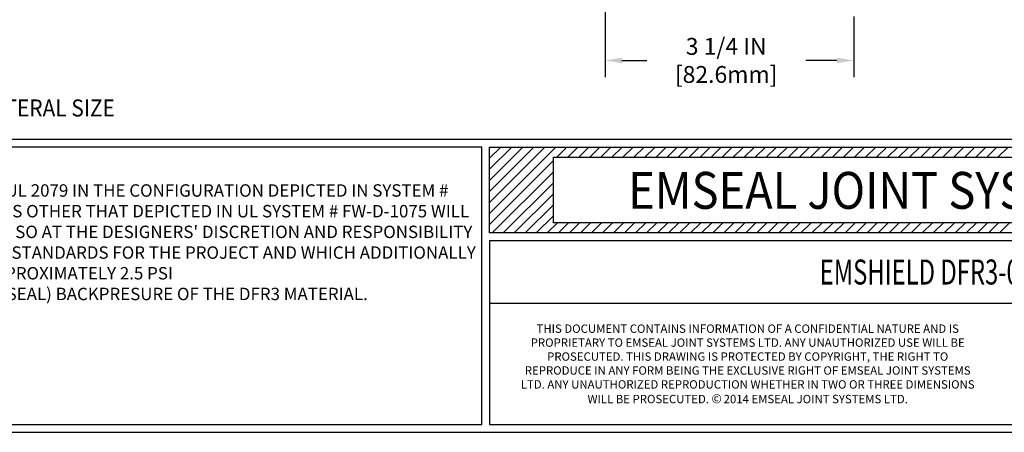
# Model space of a CAD drawing. Extents: x -4 to 2303, y 568 to 3799.
# Drawn here: x 9 to 22, y 1397 to 1403 of the extents above; entities that cross this region are included whole.
import ezdxf
from ezdxf.enums import TextEntityAlignment as Align

# ---------------------------------------------------------------- set-up
doc = ezdxf.new("R2010")
doc.units = 0
doc.header["$LTSCALE"] = 5
doc.header["$MEASUREMENT"] = 0
doc.layers.get('0').update_dxf_attribs({"linetype": 'CONTINUOUS'})
doc.layers.get('DEFPOINTS').update_dxf_attribs({"linetype": 'CONTINUOUS'})
doc.layers.add('DIMS', color=2, linetype='CONTINUOUS')
for name, color, linetype, lineweight in [('FOAM INSERT - H', 150, 'CONTINUOUS', 15), ('TBLOCK-T1', 7, 'CONTINUOUS', 15), ('TBLOCK-T3', 241, 'CONTINUOUS', 20), ('TBLOCK-T5', 111, 'CONTINUOUS', 30), ('TEXT - 4', 241, 'CONTINUOUS', 25)]:
    doc.layers.add(name, color=color, linetype=linetype, lineweight=lineweight)
doc.styles.add('ROMANC', font='ROMANC.shx', dxfattribs={"width": 0.7, "height": 3.2})
doc.styles.add('ROMANS', font='romans', dxfattribs={"width": 0.9})
doc.styles.add('ROMANT', font='ROMANT.shx', dxfattribs={"width": 0.9, "height": 6.3})
doc.dimstyles.new('STANDARD$0', dxfattribs={"dimtxt": 0.18, "dimasz": 0.18, "dimexe": 0.18, "dimexo": 0.0625, "dimgap": 0.09, "dimtad": 0, "dimtih": 1, "dimtoh": 1, "dimdec": 4, "dimzin": 0, "dimdsep": 46, "dimtxsty": 'Standard', "dimcen": 0.09, "dimadec": 0, "dimazin": 0, "dimtfac": 1, "dimtdec": 4, "dimtofl": 0, "dimtmove": 0, "dimatfit": 3, "dimfxl": 1, "dimtolj": 1, "dimtzin": 0, "dimarcsym": 0})

# ---------------------------------------------------------------- blocks, each defined once
blk = doc.blocks.new('*X1')
at = {"color": 0}
for p, q in [((136.3, 33.06), (144.79, 41.56)), ((136.3, 34.47), (143.38, 41.56)), ((136.3, 35.89), (141.97, 41.56)), ((136.3, 37.3), (140.55, 41.56)), ((136.3, 38.71), (139.14, 41.56)), ((136.3, 40.13), (137.72, 41.56)), ((136.3, 41.54), (136.31, 41.56)), ((144.91, 40.26), (146.21, 41.56)), ((146.32, 40.26), (147.62, 41.56)), ((147.74, 40.26), (149.04, 41.56)), ((149.15, 40.26), (150.45, 41.56)), ((150.56, 40.26), (151.86, 41.56)), ((151.98, 40.26), (153.28, 41.56)), ((153.39, 40.26), (154.69, 41.56)), ((154.81, 40.26), (156.11, 41.56)), ((156.22, 40.26), (157.52, 41.56)), ((157.64, 40.26), (158.94, 41.56)), ((159.05, 40.26), (160.35, 41.56)), ((160.46, 40.26), (161.76, 41.56)), ((161.88, 40.26), (163.18, 41.56)), ((163.29, 40.26), (164.59, 41.56)), ((164.71, 40.26), (166.01, 41.56)), ((166.12, 40.26), (167.42, 41.56)), ((167.54, 40.26), (168.84, 41.56)), ((168.95, 40.26), (170.25, 41.56)), ((170.36, 40.26), (171.66, 41.56)), ((171.78, 40.26), (173.08, 41.56)), ((173.19, 40.26), (174.49, 41.56)), ((174.61, 40.26), (175.91, 41.56)), ((176.02, 40.26), (177.32, 41.56)), ((177.43, 40.26), (178.73, 41.56)), ((178.85, 40.26), (180.15, 41.56)), ((180.26, 40.26), (181.56, 41.56)), ((181.68, 40.26), (182.98, 41.56)), ((183.09, 40.26), (184.39, 41.56)), ((184.51, 40.26), (185.81, 41.56)), ((185.92, 40.26), (187.22, 41.56)), ((187.33, 40.26), (188.63, 41.56)), ((188.75, 40.26), (190.05, 41.56)), ((190.16, 40.26), (191.46, 41.56)), ((191.58, 40.26), (192.88, 41.56)), ((192.99, 40.26), (194.29, 41.56)), ((194.41, 40.26), (195.71, 41.56)), ((195.82, 40.26), (197.12, 41.56)), ((197.23, 40.26), (198.53, 41.56)), ((198.65, 40.26), (199.95, 41.56)), ((200.06, 40.26), (201.36, 41.56)), ((201.48, 40.26), (202.78, 41.56)), ((136.3, 31.64), (144.47, 39.82)), ((136.62, 30.56), (144.47, 38.41)), ((138.04, 30.56), (144.47, 36.99)), ((139.45, 30.56), (144.47, 35.58)), ((140.86, 30.56), (144.47, 34.16)), ((142.28, 30.56), (144.47, 32.75)), ((143.69, 30.56), (144.99, 31.86)), ((145.11, 30.56), (146.41, 31.86)), ((146.52, 30.56), (147.82, 31.86)), ((147.94, 30.56), (149.24, 31.86)), ((149.35, 30.56), (150.65, 31.86)), ((150.76, 30.56), (152.06, 31.86)), ((152.18, 30.56), (153.48, 31.86)), ((153.59, 30.56), (154.89, 31.86)), ((155.01, 30.56), (156.31, 31.86)), ((156.42, 30.56), (157.72, 31.86)), ((157.84, 30.56), (159.14, 31.86)), ((159.25, 30.56), (160.55, 31.86)), ((160.66, 30.56), (161.96, 31.86)), ((162.08, 30.56), (163.38, 31.86)), ((163.49, 30.56), (164.79, 31.86)), ((164.91, 30.56), (166.21, 31.86)), ((166.32, 30.56), (167.62, 31.86)), ((167.73, 30.56), (169.03, 31.86)), ((169.15, 30.56), (170.45, 31.86)), ((170.56, 30.56), (171.86, 31.86)), ((171.98, 30.56), (173.28, 31.86)), ((173.39, 30.56), (174.69, 31.86)), ((174.81, 30.56), (176.11, 31.86)), ((176.22, 30.56), (177.52, 31.86)), ((177.63, 30.56), (178.93, 31.86)), ((179.05, 30.56), (180.35, 31.86)), ((180.46, 30.56), (181.76, 31.86)), ((181.88, 30.56), (183.18, 31.86)), ((183.29, 30.56), (184.59, 31.86)), ((184.71, 30.56), (186.01, 31.86)), ((186.12, 30.56), (187.42, 31.86)), ((187.53, 30.56), (188.83, 31.86)), ((188.95, 30.56), (190.25, 31.86)), ((190.36, 30.56), (191.66, 31.86)), ((191.78, 30.56), (193.08, 31.86)), ((193.19, 30.56), (194.49, 31.86)), ((194.6, 30.56), (195.9, 31.86)), ((196.02, 30.56), (197.32, 31.86)), ((197.43, 30.56), (198.73, 31.86)), ((198.85, 30.56), (200.15, 31.86)), ((200.26, 30.56), (201.56, 31.86)), ((201.68, 30.56), (202.98, 31.86))]:
    blk.add_line(p, q, dxfattribs=at)
blk = doc.blocks.new('UL LISTING - FW-D-0075')
at = {"layer": 'TBLOCK-T1', "insert": (-25.174, -22.195), "char_height": 0.19, "width": 16.16918, "attachment_point": 5, "style": 'ROMANS'}
blk.add_mtext("EMSEAL'S EMSHIELD DFR3 HAS BEEN TESTED IN ACCORDANCE WITH UL 2079 IN THE CONFIGURATION DEPICTED IN SYSTEM # FW-D-1075. USE OF THIS MATERIAL IN WALL ASSEMBLY CONFIGURATIONS OTHER THAT DEPICTED IN UL SYSTEM # FW-D-1075 WILL NOT ENCUMBER OR LOWER THE RESISTANCE OF THE WALL BUT IS DONE SO AT THE DESIGNERS' DISCRETION AND RESPONSIBILITY FOR DESIGN OF A FIRE RATED WALL ASSEMBLY THAT MEETS APPLICABLE STANDARDS FOR THE PROJECT AND WHICH ADDITIONALLY IS CAPABLE OF RESISTING THE APPROXIMATELY 2.5 PSI \\P(120 LBS PER FOOT OF JOINT BASED ON 4-INCH DEPTH OF SEAL) BACKPRESURE OF THE DFR3 MATERIAL.", dxfattribs=at)
blk = doc.blocks.new('*D13')
at = {"layer": 'DEFPOINTS', "color": 0, "transparency": 16777216}
for p in [(16.574, 1405.313), (19.825, 1402.809), (19.825, 1402.015)]:
    blk.add_point(p, dxfattribs=at)
at = {"layer": 'DIMS', "transparency": 16777216}
for p, q in [((16.574, 1405.093), (16.574, 1401.795)), ((19.825, 1402.589), (19.825, 1401.795)), ((16.794, 1402.015), (17.117, 1402.015)), ((19.605, 1402.015), (19.198, 1402.015))]:
    blk.add_line(p, q, dxfattribs=at)
for points in [[(16.794, 1402.051), (16.794, 1401.978), (16.574, 1402.015)], [(19.605, 1402.051), (19.605, 1401.978), (19.825, 1402.015)]]:
    blk.add_solid(points, dxfattribs=at)
at = {"layer": 'DIMS', "transparency": 16777216, "insert": (18.157, 1402.015), "char_height": 0.22, "attachment_point": 5, "rotation": 0.001, "style": 'ROMANS'}
blk.add_mtext('\\A1;3 1/4 IN\\P [82.6mm]', dxfattribs=at)

msp = doc.modelspace()

# ---------------------------------------------------------------- linework, layer by layer
at = {"layer": 'TBLOCK-T5'}
for p, q in [((15.06223, 1398.84205), (29.06313, 1398.84205)), ((1.05708, 1397.15589), (29.16513, 1397.15589))]:
    msp.add_line(p, q, dxfattribs=at)
for points in [[(29.06313, 1400.98421), (29.06313, 1418.19639), (1.15908, 1418.19639), (1.15908, 1400.98421)], [(14.96022, 1397.2579), (14.96022, 1400.8822), (1.15908, 1400.8822), (1.15908, 1397.2579)], [(29.06313, 1399.76012), (15.06223, 1399.76012), (15.06223, 1400.8822), (29.06313, 1400.8822)], [(28.08247, 1399.89273), (15.89625, 1399.89273), (15.89625, 1400.74959), (28.08247, 1400.74959)], [(29.06313, 1399.65811), (15.06223, 1399.65811), (15.06223, 1397.2579), (29.06313, 1397.2579)]]:
    msp.add_lwpolyline(points, close=True, dxfattribs=at)

# ---------------------------------------------------------------- block references
at = {"layer": 'FOAM INSERT - H', "xscale": 0.8539370078740158, "yscale": 0.8539370078740158, "zscale": 0.8539370078740158}
msp.add_blockref('UL LISTING - FW-D-0075', (29.57487, 1418.57156), dxfattribs=at)
at = {"layer": 'TBLOCK-T5', "xscale": 0.102007461210709, "yscale": 0.102007461210709, "zscale": 0.102007461210709}
msp.add_blockref('*X1', (1.15908, 1396.64319), dxfattribs=at)

# ---------------------------------------------------------------- texts
at = {"layer": 'TBLOCK-T1', "insert": (18.43879, 1398.04998), "char_height": 0.10926359, "width": 6.091049, "attachment_point": 5, "style": 'ROMANS'}
msp.add_mtext('THIS DOCUMENT CONTAINS INFORMATION OF A CONFIDENTIAL NATURE AND IS PROPRIETARY TO EMSEAL JOINT SYSTEMS LTD. ANY UNAUTHORIZED USE WILL BE PROSECUTED. THIS DRAWING IS PROTECTED BY COPYRIGHT, THE RIGHT TO REPRODUCE IN ANY FORM BEING THE EXCLUSIVE RIGHT OF EMSEAL JOINT SYSTEMS LTD. ANY UNAUTHORIZED REPRODUCTION WHETHER IN TWO OR THREE DIMENSIONS WILL BE PROSECUTED. {\\fArial|b0|i0|c0|p34;\\H1.0833x;©\\fMS Shell Dlg 2|b0|i0|c0|p0;\\H0.65385x; \\Fromans|c0;\\H1.4118x;2014 EMSEAL JOINT SYSTEMS LTD.}', dxfattribs=at)
at = {"layer": 'TBLOCK-T3', "style": 'ROMANC', "width": 0.7}
msp.add_text('EMSHIELD DFR3-0325 DECK TO WALL', height=0.3264239, dxfattribs=at).set_placement((22.06268, 1399.25008), align=Align.MIDDLE_CENTER)
at = {"layer": 'TBLOCK-T5', "style": 'ROMANT', "width": 0.9}
msp.add_text('EMSEAL JOINT SYSTEMS LTD.', height=0.4819853, dxfattribs=at).set_placement((16.87512, 1400.07599))
at = {"layer": 'TEXT - 4', "style": 'ROMANS', "width": 0.9}
msp.add_text('MOVEMENT: %%P25%%% (TOTAL 50%%%) OF NOMINAL MATERAL SIZE', height=0.222812, dxfattribs=at).set_placement((1.40169, 1401.28223))

# ---------------------------------------------------------------- dimensions: what is measured, and where the dimension line sits
at = {"layer": 'DIMS'}
dim = msp.add_linear_dim(base=(19.82517, 1402.01464), p1=(16.57418, 1405.31271), p2=(19.82517, 1402.80883), text='<>\\P[]', dimstyle='STANDARD$0', override={"dimtxt": 0.22, "dimasz": 0.22, "dimexe": 0.22, "dimexo": 0.22, "dimgap": 0.22, "dimtih": 0, "dimtoh": 0, "dimlunit": 5, "dimpost": ' IN', "dimtxsty": 'ROMANS', "dimdle": 0.08, "dimclrd": 256, "dimclre": 256, "dimclrt": 256, "dimtfac": 0.45, "dimtdec": 2, "dimfrac": 2, "dimlwd": 65535, "dimlwe": 65535}, dxfattribs=at)
dim.commit()
dim.dimension.update_dxf_attribs({"geometry": '*D13', "text_midpoint": (18.15726, 1402.01464), "dimtype": 160, "text_rotation": 0.001})

doc.saveas('drawing.dxf')
